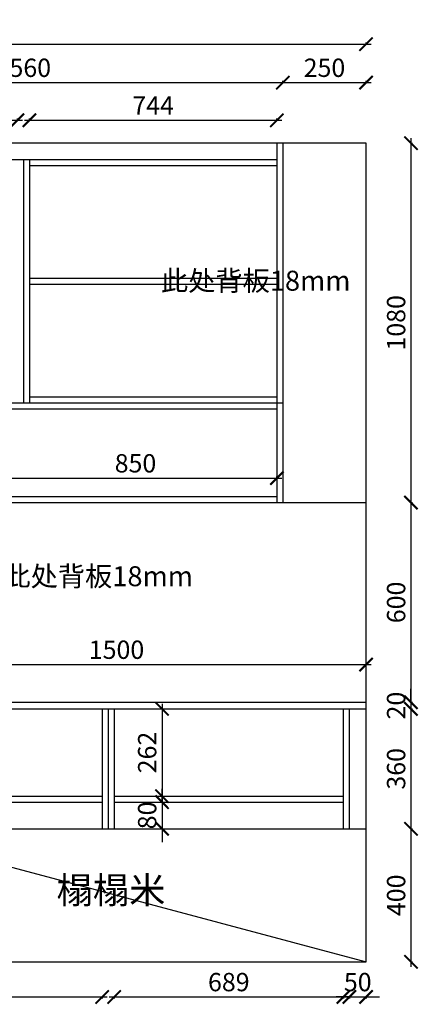
# Model space of a CAD drawing. Units: millimetres. Extents: x 448300 to 460470, y 140079 to 148770.
# Drawn here: x 451051 to 452249, y 142857 to 145815 of the extents above; entities that cross this region are included whole.
import ezdxf

# ---------------------------------------------------------------- set-up
doc = ezdxf.new("R2010")
doc.units = ezdxf.units.MM
doc.header["$PDMODE"] = 34
doc.layers.add('A-柜体', color=120, linetype='Continuous')
doc.styles.add('图框字', font='SimSun.ttf')
doc.styles.add('黑体', font='simhei.ttf')
doc.dimstyles.new('亚太12', dxfattribs={"dimscale": 10, "dimtxt": 5.5, "dimasz": 4, "dimexe": 0.5, "dimexo": 100, "dimgap": 1, "dimtad": 1, "dimdec": 0, "dimtxsty": '图框字', "dimblk": 'ARCHTICK', "dimcen": 1, "dimdle": 1.5, "dimclre": 7, "dimclrt": 7, "dimadec": 0, "dimazin": 0, "dimtfac": 1, "dimtdec": 0, "dimtix": 1, "dimtmove": 2, "dimatfit": 3, "dimldrblk": '箭头', "dimfxl": 0, "dimarcsym": 0})

# ---------------------------------------------------------------- blocks, each defined once
blk = doc.blocks.new('_ArchTick')
at = {"color": 0, "linetype": 'ByBlock', "const_width": 0.15}
blk.add_lwpolyline([(-0.5, -0.5), (0.5, 0.5)], dxfattribs=at)
blk = doc.blocks.new('*D68')
at = {"color": 0, "linetype": 'ByBlock', "lineweight": -2, "transparency": 16777216}
blk.add_line((451064.6, 145512.6), (451838.6, 145512.6), dxfattribs=at)
at = {"color": 7, "lineweight": -2, "transparency": 16777216}
for p, q in [((451079.6, 145512.6), (451079.6, 145517.6)), ((451823.6, 145512.6), (451823.6, 145517.6))]:
    blk.add_line(p, q, dxfattribs=at)
at = {"layer": 'DEFPOINTS', "color": 0, "transparency": 16777216}
for p in [(451823.6, 145512.6), (451079.6, 145376.1), (451823.6, 145376.1)]:
    blk.add_point(p, dxfattribs=at)
at = {"color": 0, "lineweight": -2, "transparency": 16777216, "xscale": 40, "yscale": 40, "zscale": 40, "rotation": 180}
blk.add_blockref('_ArchTick', (451079.6, 145512.6), dxfattribs=at)
at = {"color": 0, "lineweight": -2, "transparency": 16777216, "xscale": 40, "yscale": 40, "zscale": 40}
blk.add_blockref('_ArchTick', (451823.6, 145512.6), dxfattribs=at)
at = {"color": 7, "transparency": 16777216, "insert": (451451.6, 145550.1), "char_height": 55, "attachment_point": 5, "style": '图框字'}
blk.add_mtext('744', dxfattribs=at)
blk = doc.blocks.new('箭头')
at = {"layer": 'A-柜体'}
h = blk.add_hatch(color=255, dxfattribs=at)
h.dxf.hatch_style = 1
h.paths.add_polyline_path([(0, 0), (-1.061, 1.061), (-1.273, 0.849), (-0.424, 0), (-1.273, -0.849), (-1.061, -1.061)])
at = {"layer": 'A-柜体', "color": 255}
for p, q in [((-1.273, 0.849), (-1.061, 1.061)), ((-1.273, -0.849), (-1.061, -1.061))]:
    blk.add_line(p, q, dxfattribs=at)
for points in [[(-1.273, -0.849), (-0.424, 0), (-1.273, 0.849)], [(-1.061, -1.061), (0, 0), (-1.061, 1.061)]]:
    blk.add_lwpolyline(points, dxfattribs=at)
blk = doc.blocks.new('*D67')
at = {"color": 0, "linetype": 'ByBlock', "lineweight": -2, "transparency": 16777216}
blk.add_line((451826.6, 145625.8), (452106.6, 145625.8), dxfattribs=at)
at = {"color": 7, "lineweight": -2, "transparency": 16777216}
for p, q in [((451841.6, 145625.8), (451841.6, 145630.8)), ((452091.6, 145625.8), (452091.6, 145630.8))]:
    blk.add_line(p, q, dxfattribs=at)
at = {"layer": 'DEFPOINTS', "color": 0, "transparency": 16777216}
for p in [(452091.6, 145625.8), (451841.6, 145444.1), (452091.6, 145444.1)]:
    blk.add_point(p, dxfattribs=at)
at = {"color": 0, "lineweight": -2, "transparency": 16777216, "xscale": 40, "yscale": 40, "zscale": 40, "rotation": 180}
blk.add_blockref('_ArchTick', (451841.6, 145625.8), dxfattribs=at)
at = {"color": 0, "lineweight": -2, "transparency": 16777216, "xscale": 40, "yscale": 40, "zscale": 40}
blk.add_blockref('_ArchTick', (452091.6, 145625.8), dxfattribs=at)
at = {"color": 7, "transparency": 16777216, "insert": (451966.6, 145663.3), "char_height": 55, "attachment_point": 5, "style": '图框字'}
blk.add_mtext('250', dxfattribs=at)
blk = doc.blocks.new('*D66')
at = {"color": 0, "linetype": 'ByBlock', "lineweight": -2, "transparency": 16777216}
blk.add_line((450958.6, 144437.4), (451838.6, 144437.4), dxfattribs=at)
at = {"color": 7, "lineweight": -2, "transparency": 16777216}
for p, q in [((450973.6, 144437.4), (450973.6, 144442.4)), ((451823.6, 144437.4), (451823.6, 144442.4))]:
    blk.add_line(p, q, dxfattribs=at)
at = {"layer": 'DEFPOINTS', "color": 0, "transparency": 16777216}
for p in [(451823.6, 144437.4), (450973.6, 144382.1), (451823.6, 144382.1)]:
    blk.add_point(p, dxfattribs=at)
at = {"color": 0, "lineweight": -2, "transparency": 16777216, "xscale": 40, "yscale": 40, "zscale": 40, "rotation": 180}
blk.add_blockref('_ArchTick', (450973.6, 144437.4), dxfattribs=at)
at = {"color": 0, "lineweight": -2, "transparency": 16777216, "xscale": 40, "yscale": 40, "zscale": 40}
blk.add_blockref('_ArchTick', (451823.6, 144437.4), dxfattribs=at)
at = {"color": 7, "transparency": 16777216, "insert": (451398.6, 144474.9), "char_height": 55, "attachment_point": 5, "style": '图框字'}
blk.add_mtext('850', dxfattribs=at)
blk = doc.blocks.new('*D65')
at = {"color": 0, "linetype": 'ByBlock', "lineweight": -2, "transparency": 16777216}
blk.add_line((449181.6, 145741.3), (452106.6, 145741.3), dxfattribs=at)
at = {"color": 7, "lineweight": -2, "transparency": 16777216}
for p, q in [((449196.6, 145741.3), (449196.6, 145746.3)), ((452091.6, 145741.3), (452091.6, 145746.3))]:
    blk.add_line(p, q, dxfattribs=at)
at = {"layer": 'DEFPOINTS', "color": 0, "transparency": 16777216}
for p in [(452091.6, 145741.3), (449196.6, 145444.1), (452091.6, 145444.1)]:
    blk.add_point(p, dxfattribs=at)
at = {"color": 0, "lineweight": -2, "transparency": 16777216, "xscale": 40, "yscale": 40, "zscale": 40, "rotation": 180}
blk.add_blockref('_ArchTick', (449196.6, 145741.3), dxfattribs=at)
at = {"color": 0, "lineweight": -2, "transparency": 16777216, "xscale": 40, "yscale": 40, "zscale": 40}
blk.add_blockref('_ArchTick', (452091.6, 145741.3), dxfattribs=at)
at = {"color": 7, "transparency": 16777216, "insert": (450644.1, 145778.8), "char_height": 55, "attachment_point": 5, "style": '图框字'}
blk.add_mtext('2895', dxfattribs=at)
blk = doc.blocks.new('*D49')
at = {"color": 0, "linetype": 'ByBlock', "lineweight": -2, "transparency": 16777216}
blk.add_line((450576.6, 143877.3), (452106.6, 143877.3), dxfattribs=at)
at = {"color": 7, "lineweight": -2, "transparency": 16777216}
for p, q in [((450591.6, 143877.3), (450591.6, 143882.3)), ((452091.6, 143877.3), (452091.6, 143882.3))]:
    blk.add_line(p, q, dxfattribs=at)
at = {"layer": 'DEFPOINTS', "color": 0, "transparency": 16777216}
for p in [(452091.6, 143877.3), (450591.6, 143764.1), (452091.6, 143764.1)]:
    blk.add_point(p, dxfattribs=at)
at = {"color": 0, "lineweight": -2, "transparency": 16777216, "xscale": 40, "yscale": 40, "zscale": 40, "rotation": 180}
blk.add_blockref('_ArchTick', (450591.6, 143877.3), dxfattribs=at)
at = {"color": 0, "lineweight": -2, "transparency": 16777216, "xscale": 40, "yscale": 40, "zscale": 40}
blk.add_blockref('_ArchTick', (452091.6, 143877.3), dxfattribs=at)
at = {"color": 7, "transparency": 16777216, "insert": (451341.6, 143914.8), "char_height": 55, "attachment_point": 5, "style": '图框字'}
blk.add_mtext('1500', dxfattribs=at)
blk = doc.blocks.new('*D47')
at = {"color": 0, "linetype": 'ByBlock', "lineweight": -2, "transparency": 16777216}
for p, q in [((451478.4, 143464.1), (451478.4, 143504.1)), ((451478.4, 143464.1), (451478.4, 143384.1)), ((451478.4, 143384.1), (451478.4, 143344.1))]:
    blk.add_line(p, q, dxfattribs=at)
at = {"color": 7, "lineweight": -2, "transparency": 16777216}
for p, q in [((451478.4, 143464.1), (451483.4, 143464.1)), ((451478.4, 143384.1), (451483.4, 143384.1))]:
    blk.add_line(p, q, dxfattribs=at)
at = {"layer": 'DEFPOINTS', "color": 0, "transparency": 16777216}
for p in [(451334.6, 143464.1), (451334.6, 143384.1), (451478.4, 143384.1)]:
    blk.add_point(p, dxfattribs=at)
at = {"color": 0, "lineweight": -2, "transparency": 16777216, "xscale": 40, "yscale": 40, "zscale": 40}
for p, rotation in [((451478.4, 143464.1), 270), ((451478.4, 143384.1), 90)]:
    blk.add_blockref('_ArchTick', p, dxfattribs=dict(at, rotation=rotation))
at = {"color": 7, "transparency": 16777216, "insert": (451440.9, 143424.1), "char_height": 55, "attachment_point": 5, "rotation": 90, "style": '图框字'}
blk.add_mtext('80', dxfattribs=at)
blk = doc.blocks.new('*D46')
at = {"color": 0, "linetype": 'ByBlock', "lineweight": -2, "transparency": 16777216}
blk.add_line((451478.4, 143759.1), (451478.4, 143467.1), dxfattribs=at)
at = {"color": 7, "lineweight": -2, "transparency": 16777216}
for p, q in [((451478.4, 143744.1), (451483.4, 143744.1)), ((451478.4, 143482.1), (451483.4, 143482.1))]:
    blk.add_line(p, q, dxfattribs=at)
at = {"layer": 'DEFPOINTS', "color": 0, "transparency": 16777216}
for p in [(451334.6, 143744.1), (451334.6, 143482.1), (451478.4, 143482.1)]:
    blk.add_point(p, dxfattribs=at)
at = {"color": 0, "lineweight": -2, "transparency": 16777216, "xscale": 40, "yscale": 40, "zscale": 40}
for p, rotation in [((451478.4, 143744.1), 90), ((451478.4, 143482.1), 270)]:
    blk.add_blockref('_ArchTick', p, dxfattribs=dict(at, rotation=rotation))
at = {"color": 7, "transparency": 16777216, "insert": (451440.9, 143613.1), "char_height": 55, "attachment_point": 5, "rotation": 90, "style": '图框字'}
blk.add_mtext('262', dxfattribs=at)
blk = doc.blocks.new('*D45')
at = {"color": 0, "linetype": 'ByBlock', "lineweight": -2, "transparency": 16777216}
for p, q in [((452041.6, 142878.7), (452001.6, 142878.7)), ((452041.6, 142878.7), (452091.6, 142878.7)), ((452091.6, 142878.7), (452131.6, 142878.7))]:
    blk.add_line(p, q, dxfattribs=at)
at = {"color": 7, "lineweight": -2, "transparency": 16777216}
for p, q in [((452041.6, 142878.7), (452041.6, 142873.7)), ((452091.6, 142878.7), (452091.6, 142873.7))]:
    blk.add_line(p, q, dxfattribs=at)
at = {"layer": 'DEFPOINTS', "color": 0, "transparency": 16777216}
for p in [(452041.6, 143384.1), (452091.6, 143384.1), (452091.6, 142878.7)]:
    blk.add_point(p, dxfattribs=at)
at = {"color": 0, "lineweight": -2, "transparency": 16777216, "xscale": 40, "yscale": 40, "zscale": 40}
blk.add_blockref('_ArchTick', (452041.6, 142878.7), dxfattribs=at)
at = {"color": 0, "lineweight": -2, "transparency": 16777216, "xscale": 40, "yscale": 40, "zscale": 40, "rotation": 180}
blk.add_blockref('_ArchTick', (452091.6, 142878.7), dxfattribs=at)
at = {"color": 7, "transparency": 16777216, "insert": (452066.6, 142916.2), "char_height": 55, "attachment_point": 5, "style": '图框字'}
blk.add_mtext('50', dxfattribs=at)
blk = doc.blocks.new('*D44')
at = {"color": 0, "linetype": 'ByBlock', "lineweight": -2, "transparency": 16777216}
blk.add_line((451319.6, 142878.7), (452038.6, 142878.7), dxfattribs=at)
at = {"color": 7, "lineweight": -2, "transparency": 16777216}
for p, q in [((451334.6, 142878.7), (451334.6, 142873.7)), ((452023.6, 142878.7), (452023.6, 142873.7))]:
    blk.add_line(p, q, dxfattribs=at)
at = {"layer": 'DEFPOINTS', "color": 0, "transparency": 16777216}
for p in [(451334.6, 143464.1), (452023.6, 143464.1), (452023.6, 142878.7)]:
    blk.add_point(p, dxfattribs=at)
at = {"color": 0, "lineweight": -2, "transparency": 16777216, "xscale": 40, "yscale": 40, "zscale": 40, "rotation": 180}
blk.add_blockref('_ArchTick', (451334.6, 142878.7), dxfattribs=at)
at = {"color": 0, "lineweight": -2, "transparency": 16777216, "xscale": 40, "yscale": 40, "zscale": 40}
blk.add_blockref('_ArchTick', (452023.6, 142878.7), dxfattribs=at)
at = {"color": 7, "transparency": 16777216, "insert": (451679.1, 142916.2), "char_height": 55, "attachment_point": 5, "style": '图框字'}
blk.add_mtext('689', dxfattribs=at)
blk = doc.blocks.new('*D43')
at = {"color": 0, "linetype": 'ByBlock', "lineweight": -2, "transparency": 16777216}
blk.add_line((450594.6, 142878.7), (451313.6, 142878.7), dxfattribs=at)
at = {"color": 7, "lineweight": -2, "transparency": 16777216}
for p, q in [((450609.6, 142878.7), (450609.6, 142873.7)), ((451298.6, 142878.7), (451298.6, 142873.7))]:
    blk.add_line(p, q, dxfattribs=at)
at = {"layer": 'DEFPOINTS', "color": 0, "transparency": 16777216}
for p in [(450609.6, 143384.1), (451298.6, 143384.1), (451298.6, 142878.7)]:
    blk.add_point(p, dxfattribs=at)
at = {"color": 0, "lineweight": -2, "transparency": 16777216, "xscale": 40, "yscale": 40, "zscale": 40, "rotation": 180}
blk.add_blockref('_ArchTick', (450609.6, 142878.7), dxfattribs=at)
at = {"color": 0, "lineweight": -2, "transparency": 16777216, "xscale": 40, "yscale": 40, "zscale": 40}
blk.add_blockref('_ArchTick', (451298.6, 142878.7), dxfattribs=at)
at = {"color": 7, "transparency": 16777216, "insert": (450954.1, 142916.2), "char_height": 55, "attachment_point": 5, "style": '图框字'}
blk.add_mtext('689', dxfattribs=at)
blk = doc.blocks.new('*D41')
at = {"color": 0, "linetype": 'ByBlock', "lineweight": -2, "transparency": 16777216}
for p, q in [((452226.6, 143764.1), (452226.6, 143804.1)), ((452226.6, 143764.1), (452226.6, 143744.1)), ((452226.6, 143744.1), (452226.6, 143704.1))]:
    blk.add_line(p, q, dxfattribs=at)
at = {"color": 7, "lineweight": -2, "transparency": 16777216}
for p, q in [((452226.6, 143764.1), (452231.6, 143764.1)), ((452226.6, 143744.1), (452231.6, 143744.1))]:
    blk.add_line(p, q, dxfattribs=at)
at = {"layer": 'DEFPOINTS', "color": 0, "transparency": 16777216}
for p in [(452091.6, 143764.1), (452091.6, 143744.1), (452226.6, 143744.1)]:
    blk.add_point(p, dxfattribs=at)
at = {"color": 0, "lineweight": -2, "transparency": 16777216, "xscale": 40, "yscale": 40, "zscale": 40}
for p, rotation in [((452226.6, 143764.1), 270), ((452226.6, 143744.1), 90)]:
    blk.add_blockref('_ArchTick', p, dxfattribs=dict(at, rotation=rotation))
at = {"color": 7, "transparency": 16777216, "insert": (452189.1, 143754.1), "char_height": 55, "attachment_point": 5, "rotation": 90, "style": '图框字'}
blk.add_mtext('20', dxfattribs=at)
blk = doc.blocks.new('*D39')
at = {"color": 0, "linetype": 'ByBlock', "lineweight": -2, "transparency": 16777216}
blk.add_line((452226.6, 143399.1), (452226.6, 142969.1), dxfattribs=at)
at = {"color": 7, "lineweight": -2, "transparency": 16777216}
for p, q in [((452226.6, 143384.1), (452231.6, 143384.1)), ((452226.6, 142984.1), (452231.6, 142984.1))]:
    blk.add_line(p, q, dxfattribs=at)
at = {"layer": 'DEFPOINTS', "color": 0, "transparency": 16777216}
for p in [(452091.6, 143384.1), (452091.6, 142984.1), (452226.6, 142984.1)]:
    blk.add_point(p, dxfattribs=at)
at = {"color": 0, "lineweight": -2, "transparency": 16777216, "xscale": 40, "yscale": 40, "zscale": 40}
for p, rotation in [((452226.6, 143384.1), 90), ((452226.6, 142984.1), 270)]:
    blk.add_blockref('_ArchTick', p, dxfattribs=dict(at, rotation=rotation))
at = {"color": 7, "transparency": 16777216, "insert": (452189.1, 143184.1), "char_height": 55, "attachment_point": 5, "rotation": 90, "style": '图框字'}
blk.add_mtext('400', dxfattribs=at)
blk = doc.blocks.new('*D38')
at = {"color": 0, "linetype": 'ByBlock', "lineweight": -2, "transparency": 16777216}
blk.add_line((452226.6, 143759.1), (452226.6, 143369.1), dxfattribs=at)
at = {"color": 7, "lineweight": -2, "transparency": 16777216}
for p, q in [((452226.6, 143744.1), (452231.6, 143744.1)), ((452226.6, 143384.1), (452231.6, 143384.1))]:
    blk.add_line(p, q, dxfattribs=at)
at = {"layer": 'DEFPOINTS', "color": 0, "transparency": 16777216}
for p in [(452091.6, 143744.1), (452091.6, 143384.1), (452226.6, 143384.1)]:
    blk.add_point(p, dxfattribs=at)
at = {"color": 0, "lineweight": -2, "transparency": 16777216, "xscale": 40, "yscale": 40, "zscale": 40}
for p, rotation in [((452226.6, 143744.1), 90), ((452226.6, 143384.1), 270)]:
    blk.add_blockref('_ArchTick', p, dxfattribs=dict(at, rotation=rotation))
at = {"color": 7, "transparency": 16777216, "insert": (452189.1, 143564.1), "char_height": 55, "attachment_point": 5, "rotation": 90, "style": '图框字'}
blk.add_mtext('360', dxfattribs=at)
blk = doc.blocks.new('*D37')
at = {"color": 0, "linetype": 'ByBlock', "lineweight": -2, "transparency": 16777216}
blk.add_line((452226.6, 144379.1), (452226.6, 143749.1), dxfattribs=at)
at = {"color": 7, "lineweight": -2, "transparency": 16777216}
for p, q in [((452226.6, 144364.1), (452231.6, 144364.1)), ((452226.6, 143764.1), (452231.6, 143764.1))]:
    blk.add_line(p, q, dxfattribs=at)
at = {"layer": 'DEFPOINTS', "color": 0, "transparency": 16777216}
for p in [(452091.6, 144364.1), (452091.6, 143764.1), (452226.6, 143764.1)]:
    blk.add_point(p, dxfattribs=at)
at = {"color": 0, "lineweight": -2, "transparency": 16777216, "xscale": 40, "yscale": 40, "zscale": 40}
for p, rotation in [((452226.6, 144364.1), 90), ((452226.6, 143764.1), 270)]:
    blk.add_blockref('_ArchTick', p, dxfattribs=dict(at, rotation=rotation))
at = {"color": 7, "transparency": 16777216, "insert": (452189.1, 144064.1), "char_height": 55, "attachment_point": 5, "rotation": 90, "style": '图框字'}
blk.add_mtext('600', dxfattribs=at)
blk = doc.blocks.new('*D36')
at = {"color": 0, "linetype": 'ByBlock', "lineweight": -2, "transparency": 16777216}
blk.add_line((452226.6, 145459.1), (452226.6, 144349.1), dxfattribs=at)
at = {"color": 7, "lineweight": -2, "transparency": 16777216}
for p, q in [((452226.6, 145444.1), (452231.6, 145444.1)), ((452226.6, 144364.1), (452231.6, 144364.1))]:
    blk.add_line(p, q, dxfattribs=at)
at = {"layer": 'DEFPOINTS', "color": 0, "transparency": 16777216}
for p in [(452091.6, 145444.1), (452091.6, 144364.1), (452226.6, 144364.1)]:
    blk.add_point(p, dxfattribs=at)
at = {"color": 0, "lineweight": -2, "transparency": 16777216, "xscale": 40, "yscale": 40, "zscale": 40}
for p, rotation in [((452226.6, 145444.1), 90), ((452226.6, 144364.1), 270)]:
    blk.add_blockref('_ArchTick', p, dxfattribs=dict(at, rotation=rotation))
at = {"color": 7, "transparency": 16777216, "insert": (452189.1, 144904.1), "char_height": 55, "attachment_point": 5, "rotation": 90, "style": '图框字'}
blk.add_mtext('1080', dxfattribs=at)
blk = doc.blocks.new('*D35')
at = {"color": 0, "linetype": 'ByBlock', "lineweight": -2, "transparency": 16777216}
blk.add_line((450284.6, 145512.6), (451058.6, 145512.6), dxfattribs=at)
at = {"color": 7, "lineweight": -2, "transparency": 16777216}
for p, q in [((450299.6, 145512.6), (450299.6, 145517.6)), ((451043.6, 145512.6), (451043.6, 145517.6))]:
    blk.add_line(p, q, dxfattribs=at)
at = {"layer": 'DEFPOINTS', "color": 0, "transparency": 16777216}
for p in [(451043.6, 145512.6), (450299.6, 145376.1), (451043.6, 145376.1)]:
    blk.add_point(p, dxfattribs=at)
at = {"color": 0, "lineweight": -2, "transparency": 16777216, "xscale": 40, "yscale": 40, "zscale": 40, "rotation": 180}
blk.add_blockref('_ArchTick', (450299.6, 145512.6), dxfattribs=at)
at = {"color": 0, "lineweight": -2, "transparency": 16777216, "xscale": 40, "yscale": 40, "zscale": 40}
blk.add_blockref('_ArchTick', (451043.6, 145512.6), dxfattribs=at)
at = {"color": 7, "transparency": 16777216, "insert": (450671.6, 145550.1), "char_height": 55, "attachment_point": 5, "style": '图框字'}
blk.add_mtext('744', dxfattribs=at)
blk = doc.blocks.new('*D34')
at = {"color": 0, "linetype": 'ByBlock', "lineweight": -2, "transparency": 16777216}
blk.add_line((450266.6, 145625.8), (451856.6, 145625.8), dxfattribs=at)
at = {"color": 7, "lineweight": -2, "transparency": 16777216}
for p, q in [((450281.6, 145625.8), (450281.6, 145630.8)), ((451841.6, 145625.8), (451841.6, 145630.8))]:
    blk.add_line(p, q, dxfattribs=at)
at = {"layer": 'DEFPOINTS', "color": 0, "transparency": 16777216}
for p in [(451841.6, 145625.8), (450281.6, 145444.1), (451841.6, 145444.1)]:
    blk.add_point(p, dxfattribs=at)
at = {"color": 0, "lineweight": -2, "transparency": 16777216, "xscale": 40, "yscale": 40, "zscale": 40, "rotation": 180}
blk.add_blockref('_ArchTick', (450281.6, 145625.8), dxfattribs=at)
at = {"color": 0, "lineweight": -2, "transparency": 16777216, "xscale": 40, "yscale": 40, "zscale": 40}
blk.add_blockref('_ArchTick', (451841.6, 145625.8), dxfattribs=at)
at = {"color": 7, "transparency": 16777216, "insert": (451061.6, 145663.3), "char_height": 55, "attachment_point": 5, "style": '图框字'}
blk.add_mtext('1560', dxfattribs=at)

msp = doc.modelspace()

# ---------------------------------------------------------------- linework, layer by layer
for p, q in [((452091.6, 145444.1), (449196.6, 145444.1)), ((451823.6, 145444.1), (451823.6, 144364.1)), ((451841.6, 145444.1), (451841.6, 144364.1)), ((452091.6, 142984.1), (452091.6, 145444.1)), ((451823.6, 145394.1), (449196.6, 145394.1)), ((451061.6, 145394.1), (451061.6, 144664.1)), ((451079.6, 145394.1), (451079.6, 144664.1)), ((451823.6, 145376.1), (451079.6, 145376.1)), ((451079.6, 145038.1), (451823.6, 145038.1)), ((451079.6, 145020.1), (451823.6, 145020.1)), ((449196.6, 144664.1), (451841.6, 144664.1)), ((451079.6, 144682.1), (451823.6, 144682.1)), ((450973.6, 144646.1), (451823.6, 144646.1)), ((450973.6, 144382.1), (451823.6, 144382.1)), ((449196.6, 144364.1), (451841.6, 144364.1)), ((451841.6, 144364.1), (452091.6, 144364.1)), ((449196.6, 143764.1), (452091.6, 143764.1)), ((449196.6, 143744.1), (452091.6, 143744.1)), ((451298.6, 143744.1), (451298.6, 143384.1)), ((451316.6, 143744.1), (451316.6, 143384.1)), ((451334.6, 143744.1), (451334.6, 143384.1)), ((452023.6, 143384.1), (452023.6, 143744.1)), ((452041.6, 143384.1), (452041.6, 143744.1)), ((450609.6, 143482.1), (451298.6, 143482.1)), ((451334.6, 143482.1), (452023.6, 143482.1)), ((450609.6, 143464.1), (451298.6, 143464.1)), ((451334.6, 143464.1), (452023.6, 143464.1)), ((450591.6, 143384.1), (452091.6, 143384.1)), ((449196.6, 142984.1), (452091.6, 142984.1))]:
    msp.add_line(p, q)
at = {"color": 250}
msp.add_line((450591.6, 143384.1), (452091.6, 142984.1), dxfattribs=at)

# ---------------------------------------------------------------- texts
at = {"color": 0, "char_height": 60, "attachment_point": 3, "style": '黑体'}
for insert, width in [((452044.9, 145060.6), 231.44), ((451571.4, 144172.8), 633.712)]:
    msp.add_mtext('{\\C2;此处背板18mm}', dxfattribs=dict(at, insert=insert, width=width))
at = {"insert": (451161.1, 143239.9), "char_height": 80, "attachment_point": 1, "style": '黑体'}
msp.add_mtext_dynamic_manual_height_columns('榻榻米', width=485.072, gutter_width=400, heights=[0], dxfattribs=at)

# ---------------------------------------------------------------- dimensions: what is measured, and where the dimension line sits
for base, p1, p2, picture, middle in [((452091.6, 145741.3), (449196.6, 145444.1), (452091.6, 145444.1), '*D65', (450644.1, 145778.8)), ((451841.6, 145625.8), (450281.6, 145444.1), (451841.6, 145444.1), '*D34', (451061.6, 145663.3)), ((452091.6, 145625.8), (451841.6, 145444.1), (452091.6, 145444.1), '*D67', (451966.6, 145663.3)), ((451043.6, 145512.6), (450299.6, 145376.1), (451043.6, 145376.1), '*D35', (450671.6, 145550.1)), ((451823.6, 145512.6), (451079.6, 145376.1), (451823.6, 145376.1), '*D68', (451451.6, 145550.1)), ((451823.6, 144437.4), (450973.6, 144382.1), (451823.6, 144382.1), '*D66', (451398.6, 144474.9)), ((452091.6, 143877.3), (450591.6, 143764.1), (452091.6, 143764.1), '*D49', (451341.6, 143914.8)), ((452023.6, 142878.7), (451334.6, 143464.1), (452023.6, 143464.1), '*D44', (451679.1, 142916.2)), ((451298.6, 142878.7), (450609.6, 143384.1), (451298.6, 143384.1), '*D43', (450954.1, 142916.2)), ((452091.6, 142878.7), (452041.6, 143384.1), (452091.6, 143384.1), '*D45', (452066.6, 142916.2))]:
    dim = msp.add_linear_dim(base=base, p1=p1, p2=p2, dimstyle='亚太12')
    dim.commit()
    dim.dimension.update_dxf_attribs({"geometry": picture, "text_midpoint": middle})
for base, p1, p2, picture, middle in [((452226.6, 144364.1), (452091.6, 145444.1), (452091.6, 144364.1), '*D36', (452189.1, 144904.1)), ((452226.6, 143764.1), (452091.6, 144364.1), (452091.6, 143764.1), '*D37', (452189.1, 144064.1)), ((452226.6, 143744.1), (452091.6, 143764.1), (452091.6, 143744.1), '*D41', (452189.1, 143754.1)), ((451478.4, 143482.1), (451334.6, 143744.1), (451334.6, 143482.1), '*D46', (451440.9, 143613.1)), ((452226.6, 143384.1), (452091.6, 143744.1), (452091.6, 143384.1), '*D38', (452189.1, 143564.1)), ((451478.4, 143384.1), (451334.6, 143464.1), (451334.6, 143384.1), '*D47', (451440.9, 143424.1)), ((452226.6, 142984.1), (452091.6, 143384.1), (452091.6, 142984.1), '*D39', (452189.1, 143184.1))]:
    dim = msp.add_linear_dim(base=base, p1=p1, p2=p2, angle=90, dimstyle='亚太12')
    dim.commit()
    dim.dimension.update_dxf_attribs({"geometry": picture, "text_midpoint": middle})

doc.saveas('drawing.dxf')
